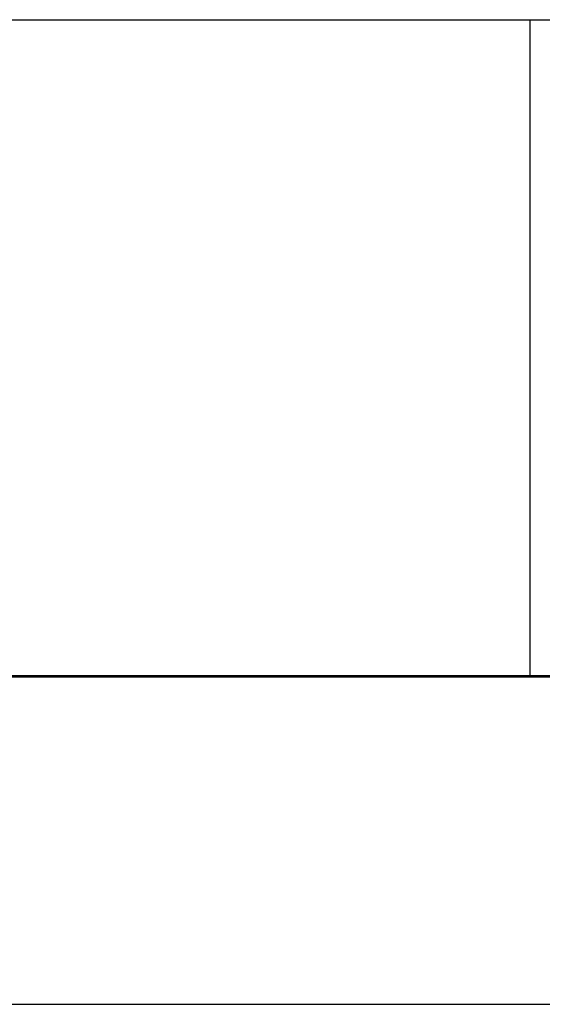
# Model space of a CAD drawing. Units: millimetres. Extents: x 0 to 297, y 0 to 210.
# Drawn here: x 247 to 259, y 0 to 24 of the extents above; entities that cross this region are included whole.
import ezdxf

# ---------------------------------------------------------------- set-up
doc = ezdxf.new("R2010")
doc.units = ezdxf.units.MM
doc.header["$LTSCALE"] = 16.335
doc.layers.get('0').update_dxf_attribs({"linetype": 'CONTINUOUS'})
doc.layers.add('DEF_LAYER_NOTE', color=7, linetype='CONTINUOUS')
doc.styles.get("Standard").update_dxf_attribs({"font": 'txt', "width": 0.8})

# ---------------------------------------------------------------- blocks, each defined once
blk = doc.blocks.new('*T11')
at = {"color": 2, "linetype": 'Continuous'}
for p, q in [((0, 0), (132, 0)), ((0, 0), (0, -40)), ((20, 0), (20, -40)), ((45, 0), (45, -40)), ((63, 0), (63, -40)), ((132, 0), (132, -40)), ((0, -8), (132, -8)), ((0, -16), (63, -16)), ((0, -24), (132, -24)), ((102, -24), (102, -40)), ((0, -32), (63, -32)), ((0, -40), (132, -40))]:
    blk.add_line(p, q, dxfattribs=at)
at = {"layer": 'DEF_LAYER_NOTE', "color": 2, "linetype": 'Continuous', "line_spacing_factor": 0.9}
for s, insert, char_height, width, attachment_point in [('TITLE', (64, -1.25), 2, 16, 1), ('DESIGNED', (10, -3), 2, 25.6, 2), ('REF  ', (64, -9.25), 2, 16, 1), ('CHECKED', (10, -11), 2, 22.4, 2), ('APPROVED', (10, -19), 2, 25.6, 2), ('DWG NO.  \\P \\P      \\H3.0;A-6044-HS', (64, -25.25), 2, 62.4, 1), ('SCALE', (10, -26.75), 2.5, 20, 2), ('MATERIAL', (32.5, -26.75), 2.5, 32, 2), ('WEIGHT', (54, -26.75), 2.5, 24, 2), (' 1:2', (10, -34.75), 2.5, 16, 2), ('Assembly ', (32.5, -34.75), 2.5, 36, 2)]:
    blk.add_mtext(s, dxfattribs=dict(at, insert=insert, char_height=char_height, width=width, attachment_point=attachment_point))

msp = doc.modelspace()

# ---------------------------------------------------------------- linework, layer by layer
at = {"color": 7, "linetype": 'Continuous'}
for p, q in [((289, 8), (8, 8)), ((0, 0), (297, 0))]:
    msp.add_line(p, q, dxfattribs=at)

# ---------------------------------------------------------------- block references
msp.add_blockref('*T11', (157.00087, 47.9724))

doc.saveas('drawing.dxf')
